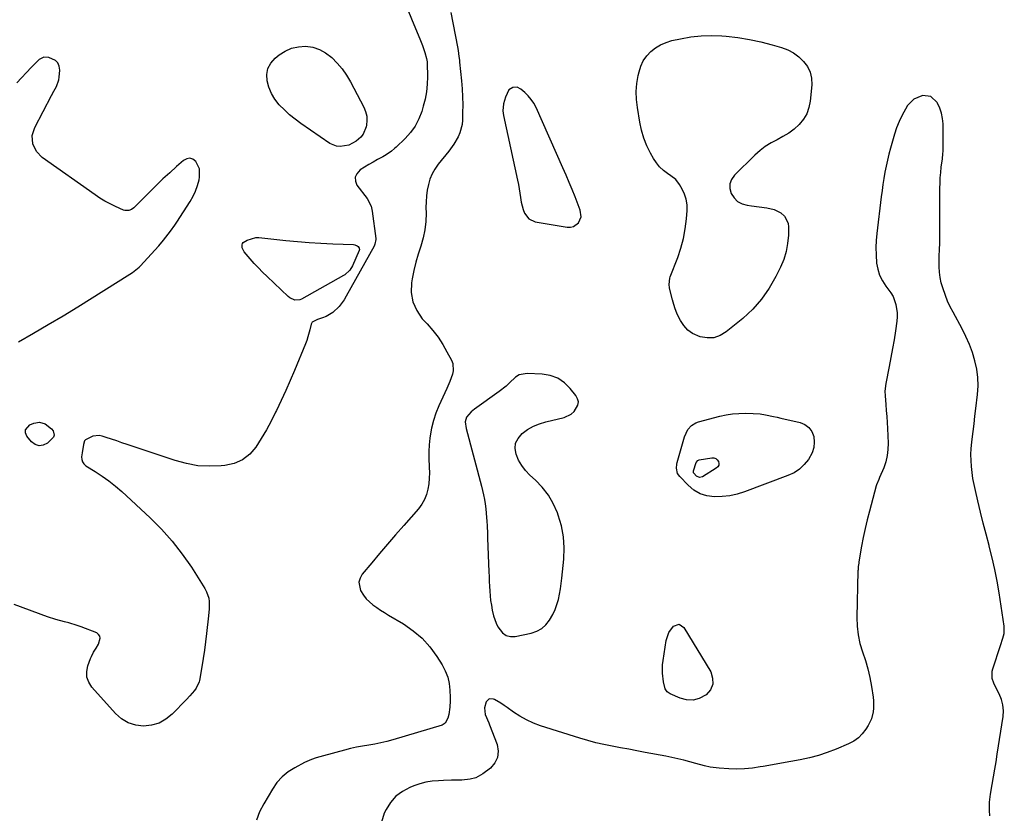
# Model space of a CAD drawing. Units: inches. Extents: x 1883767 to 1889551, y 410837 to 416921.
# Drawn here: x 1885413 to 1885953, y 411306 to 411741 of the extents above; entities that cross this region are included whole.
import ezdxf

# ---------------------------------------------------------------- set-up
doc = ezdxf.new("R2010")
doc.units = ezdxf.units.IN
doc.header["$MEASUREMENT"] = 0
for name, color, linetype in [('1', 7, 'Continuous'), ('7', 7, 'Continuous'), ('8', 7, 'Continuous')]:
    doc.layers.add(name, color=color, linetype=linetype)

msp = doc.modelspace()

# ---------------------------------------------------------------- linework, layer by layer
at = {"layer": '1', "color": 18}
for points in [[(1885681.43, 411702.67, 1636), (1885679.5, 411698.78, 1636), (1885678.51, 411695, 1636), (1885678.16, 411691.14, 1636), (1885678.48, 411688.57, 1636), (1885686.14, 411653.21, 1636), (1885686.62, 411650.85, 1636), (1885687.07, 411648.49, 1636), (1885687.81, 411643.73, 1636), (1885688.25, 411641.1, 1636), (1885689.33, 411637, 1636), (1885690.04, 411635, 1636), (1885692.33, 411631.9, 1636), (1885695.84, 411630.31, 1636), (1885713.33, 411627.3, 1636), (1885715.16, 411627.3, 1636), (1885716.85, 411627.66, 1636), (1885719.67, 411629.79, 1636), (1885721.05, 411633.1, 1636), (1885720.63, 411636.66, 1636), (1885717.76, 411643.94, 1636), (1885716.15, 411647.96, 1636), (1885714.49, 411651.95, 1636), (1885712.78, 411655.93, 1636), (1885711.91, 411657.91, 1636), (1885711.04, 411659.89, 1636), (1885696.34, 411692.99, 1636), (1885695.11, 411695.33, 1636), (1885693.69, 411697.52, 1636), (1885691.99, 411699.51, 1636), (1885690.1, 411701.35, 1636), (1885688.06, 411703.1, 1636), (1885685.91, 411704.13, 1636), (1885683.52, 411703.97, 1636), (1885681.43, 411702.67, 1636)], [(1885945.36, 411304.25, 1636), (1885945.21, 411307.26, 1636), (1885945.23, 411311.77, 1636), (1885945.51, 411314.76, 1636), (1885945.74, 411316.25, 1636), (1885946.7, 411321.54, 1636), (1885947.44, 411325.67, 1636), (1885948.15, 411329.81, 1636), (1885948.82, 411333.94, 1636), (1885949.48, 411338.09, 1636), (1885952.66, 411358.74, 1636), (1885952.84, 411361.97, 1636), (1885952.61, 411365.14, 1636), (1885951.78, 411368.2, 1636), (1885950.54, 411371.2, 1636), (1885948.68, 411374.68, 1636), (1885947.56, 411377.13, 1636), (1885946.75, 411379.71, 1636), (1885946.65, 411383.64, 1636), (1885946.96, 411384.94, 1636), (1885951.18, 411397.81, 1636), (1885952.46, 411401.71, 1636), (1885953.23, 411404.32, 1636), (1885953.33, 411408.31, 1636), (1885950.47, 411426.65, 1636), (1885949.37, 411433.1, 1636), (1885948.12, 411439.51, 1636), (1885946.68, 411445.88, 1636), (1885945.1, 411452.23, 1636), (1885944.97, 411452.69, 1636), (1885943.38, 411458.79, 1636), (1885941.82, 411464.9, 1636), (1885940.3, 411471.01, 1636), (1885938.81, 411477.14, 1636), (1885937.44, 411482.92, 1636), (1885936.73, 411486.17, 1636), (1885936.12, 411489.44, 1636), (1885935.65, 411492.73, 1636), (1885935.27, 411496.03, 1636), (1885935.07, 411499.35, 1636), (1885935.01, 411502.66, 1636), (1885935.17, 411505.97, 1636), (1885935.47, 411509.28, 1636), (1885935.7, 411511.08, 1636), (1885936.22, 411515.28, 1636), (1885936.73, 411519.49, 1636), (1885937.24, 411523.7, 1636), (1885937.75, 411527.91, 1636), (1885938.65, 411535.52, 1636), (1885938.93, 411540.21, 1636), (1885938.85, 411544.87, 1636), (1885938.23, 411549.49, 1636), (1885937.24, 411554.08, 1636), (1885935.82, 411558.59, 1636), (1885934.2, 411563.02, 1636), (1885932.29, 411567.33, 1636), (1885930.17, 411571.55, 1636), (1885925.21, 411580.68, 1636), (1885923.66, 411583.71, 1636), (1885922.23, 411586.79, 1636), (1885920.97, 411589.94, 1636), (1885919.54, 411593.99, 1636), (1885918.75, 411596.83, 1636), (1885918.14, 411599.7, 1636), (1885917.81, 411602.61, 1636), (1885917.65, 411605.56, 1636), (1885917.65, 411609.72, 1636), (1885917.67, 411611.49, 1636), (1885917.79, 411615.02, 1636), (1885917.91, 411618.55, 1636), (1885917.94, 411620.31, 1636), (1885917.95, 411622.08, 1636), (1885917.98, 411648.7, 1636), (1885918.04, 411651.59, 1636), (1885918.17, 411654.48, 1636), (1885918.42, 411657.37, 1636), (1885918.74, 411660.24, 1636), (1885919.35, 411664.94, 1636), (1885919.67, 411667.57, 1636), (1885919.74, 411669.16, 1636), (1885919.71, 411684.12, 1636), (1885919.47, 411687.07, 1636), (1885918.95, 411689.94, 1636), (1885917.99, 411692.7, 1636), (1885916.74, 411695.38, 1636), (1885916.49, 411695.84, 1636), (1885913.05, 411699.01, 1636), (1885908.4, 411699.57, 1636), (1885908.14, 411699.52, 1636), (1885903.63, 411697.61, 1636), (1885900.26, 411694.05, 1636), (1885899.03, 411692.06, 1636), (1885897.2, 411688.77, 1636), (1885895.55, 411685.4, 1636), (1885894.18, 411681.91, 1636), (1885893, 411678.33, 1636), (1885890.84, 411670.71, 1636), (1885889.96, 411667.44, 1636), (1885889.15, 411664.14, 1636), (1885888.45, 411660.83, 1636), (1885887.81, 411657.5, 1636), (1885887.24, 411654.15, 1636), (1885886.72, 411650.8, 1636), (1885886.25, 411647.44, 1636), (1885885.81, 411644.07, 1636), (1885883.38, 411623.91, 1636), (1885883.03, 411620.03, 1636), (1885882.85, 411616.14, 1636), (1885882.92, 411612.25, 1636), (1885883.22, 411607.64, 1636), (1885883.85, 411604.23, 1636), (1885884.84, 411600.97, 1636), (1885886.39, 411597.93, 1636), (1885888.3, 411595.04, 1636), (1885891.14, 411591.25, 1636), (1885892.27, 411589.27, 1636), (1885893.82, 411584.96, 1636), (1885894.47, 411580.41, 1636), (1885894.45, 411578.11, 1636), (1885894.26, 411575.81, 1636), (1885893.54, 411570.54, 1636), (1885892.81, 411565.61, 1636), (1885892.02, 411560.69, 1636), (1885891.14, 411555.78, 1636), (1885890.2, 411550.88, 1636), (1885888.32, 411541.53, 1636), (1885887.84, 411537.37, 1636), (1885887.91, 411534.85, 1636), (1885888.32, 411529.97, 1636), (1885888.58, 411526.7, 1636), (1885888.81, 411523.42, 1636), (1885889, 411520.13, 1636), (1885889.17, 411516.85, 1636), (1885889.52, 411508.89, 1636), (1885889.44, 411505.4, 1636), (1885889.07, 411501.97, 1636), (1885888.25, 411498.61, 1636), (1885887.13, 411495.31, 1636), (1885884.91, 411489.92, 1636), (1885884.43, 411488.78, 1636), (1885883.24, 411485.94, 1636), (1885883.06, 411485.34, 1636), (1885879.3, 411471.53, 1636), (1885878.07, 411466.73, 1636), (1885876.93, 411461.91, 1636), (1885875.94, 411457.06, 1636), (1885875.03, 411452.19, 1636), (1885873.57, 411443.65, 1636), (1885873.47, 411443.03, 1636), (1885873.21, 411441.18, 1636), (1885873.09, 411439.93, 1636), (1885873.06, 411439.31, 1636), (1885873.03, 411438.69, 1636), (1885872.37, 411413.19, 1636), (1885872.53, 411408.34, 1636), (1885873.05, 411403.55, 1636), (1885874.11, 411398.85, 1636), (1885875.53, 411394.21, 1636), (1885877.09, 411389.58, 1636), (1885878.46, 411384.9, 1636), (1885879.55, 411380.15, 1636), (1885880.45, 411375.34, 1636), (1885881.37, 411369.48, 1636), (1885881.59, 411367.47, 1636), (1885881.59, 411363.44, 1636), (1885881.37, 411361.42, 1636), (1885880.36, 411357.54, 1636), (1885878.59, 411353.93, 1636), (1885877.31, 411351.87, 1636), (1885875.4, 411349.34, 1636), (1885873.23, 411347.1, 1636), (1885870.69, 411345.3, 1636), (1885867.89, 411343.8, 1636), (1885861, 411340.88, 1636), (1885856.19, 411339.03, 1636), (1885851.31, 411337.4, 1636), (1885846.34, 411336.1, 1636), (1885841.29, 411335.02, 1636), (1885841.25, 411335.01, 1636), (1885836.18, 411334.1, 1636), (1885831.11, 411333.19, 1636), (1885826.04, 411332.29, 1636), (1885820.97, 411331.38, 1636), (1885819.33, 411331.09, 1636), (1885815.07, 411330.49, 1636), (1885810.79, 411330.08, 1636), (1885806.5, 411329.97, 1636), (1885802.2, 411330.06, 1636), (1885796.88, 411330.35, 1636), (1885791.97, 411330.97, 1636), (1885788.75, 411331.72, 1636), (1885783.95, 411332.99, 1636), (1885780.68, 411333.91, 1636), (1885777.44, 411334.77, 1636), (1885774.19, 411335.57, 1636), (1885770.92, 411336.29, 1636), (1885767.63, 411336.96, 1636), (1885756.21, 411339.12, 1636), (1885751.69, 411339.97, 1636), (1885747.17, 411340.81, 1636), (1885742.65, 411341.64, 1636), (1885738.12, 411342.46, 1636), (1885733.62, 411343.36, 1636), (1885729.14, 411344.38, 1636), (1885724.71, 411345.58, 1636), (1885720.31, 411346.89, 1636), (1885698.86, 411353.73, 1636), (1885694.93, 411355.19, 1636), (1885691.13, 411356.88, 1636), (1885687.49, 411358.93, 1636), (1885683.98, 411361.21, 1636), (1885680.44, 411363.75, 1636), (1885678.77, 411364.9, 1636), (1885677.07, 411366.02, 1636), (1885673.58, 411368.1, 1636), (1885673.05, 411368.39, 1636), (1885670.64, 411368.55, 1636), (1885668.99, 411366.78, 1636), (1885668.07, 411363.46, 1636), (1885668.38, 411359.92, 1636), (1885670.33, 411355.37, 1636), (1885670.75, 411354.31, 1636), (1885674.9, 411343.38, 1636), (1885675.48, 411339.75, 1636), (1885675.22, 411336.35, 1636), (1885673.69, 411333.31, 1636), (1885671.31, 411330.5, 1636), (1885667.2, 411327.3, 1636), (1885663.21, 411325.12, 1636), (1885660.24, 411324.37, 1636), (1885655.64, 411323.91, 1636), (1885652.14, 411323.84, 1636), (1885649.94, 411323.79, 1636), (1885645.54, 411323.66, 1636), (1885642.86, 411323.56, 1636), (1885639.36, 411323.26, 1636), (1885635.91, 411322.72, 1636), (1885632.53, 411321.83, 1636), (1885629.2, 411320.7, 1636), (1885626.99, 411319.81, 1636), (1885622.97, 411317.66, 1636), (1885619.4, 411315.02, 1636), (1885616.5, 411311.66, 1636), (1885614.04, 411307.81, 1636), (1885612.99, 411305.67, 1636), (1885611.52, 411300.85, 1636)], [(1885687.04, 411546.25, 1636), (1885685.12, 411545.12, 1636), (1885681.68, 411541.85, 1636), (1885679.93, 411540.16, 1636), (1885676.12, 411537.13, 1636), (1885662.56, 411527.56, 1636), (1885660.71, 411526.05, 1636), (1885658.23, 411523.08, 1636), (1885657.49, 411520.55, 1636), (1885657.89, 411516.92, 1636), (1885666.33, 411485.28, 1636), (1885666.94, 411482.84, 1636), (1885667.5, 411480.39, 1636), (1885667.98, 411477.92, 1636), (1885668.4, 411475.44, 1636), (1885668.78, 411472.74, 1636), (1885669.04, 411470.46, 1636), (1885669.36, 411465.87, 1636), (1885669.46, 411463.57, 1636), (1885669.64, 411458.97, 1636), (1885669.73, 411456.67, 1636), (1885670.41, 411438.19, 1636), (1885670.51, 411435.56, 1636), (1885670.63, 411432.93, 1636), (1885670.77, 411430.29, 1636), (1885670.93, 411427.66, 1636), (1885671.14, 411425.04, 1636), (1885671.42, 411422.42, 1636), (1885671.8, 411419.82, 1636), (1885672.24, 411417.22, 1636), (1885672.94, 411414.13, 1636), (1885674.45, 411409.98, 1636), (1885675.43, 411407.99, 1636), (1885677.91, 411404.64, 1636), (1885679.91, 411403.21, 1636), (1885682.3, 411402.66, 1636), (1885684.96, 411402.69, 1636), (1885693.7, 411404.62, 1636), (1885696.71, 411405.67, 1636), (1885699.43, 411407.13, 1636), (1885701.74, 411409.18, 1636), (1885703.76, 411411.64, 1636), (1885705.59, 411414.79, 1636), (1885706.85, 411417.44, 1636), (1885707.82, 411420.21, 1636), (1885708.6, 411423.05, 1636), (1885709.18, 411425.97, 1636), (1885709.69, 411428.9, 1636), (1885710.11, 411431.84, 1636), (1885710.47, 411434.8, 1636), (1885711.56, 411445.19, 1636), (1885711.78, 411451.35, 1636), (1885711.44, 411457.45, 1636), (1885710.27, 411463.44, 1636), (1885708.55, 411469.37, 1636), (1885708.07, 411470.66, 1636), (1885705.81, 411475.65, 1636), (1885703.11, 411480.35, 1636), (1885699.76, 411484.61, 1636), (1885695.98, 411488.58, 1636), (1885692.99, 411491.3, 1636), (1885690.59, 411493.83, 1636), (1885688.47, 411496.54, 1636), (1885686.77, 411499.54, 1636), (1885685.35, 411502.72, 1636), (1885684.89, 411505.85, 1636), (1885685.13, 411508.79, 1636), (1885686.43, 411511.43, 1636), (1885688.73, 411514.12, 1636), (1885691.73, 411516.26, 1636), (1885694.88, 411518.1, 1636), (1885698.25, 411519.49, 1636), (1885701.76, 411520.59, 1636), (1885711.69, 411522.97, 1636), (1885715.58, 411524.71, 1636), (1885717.17, 411526.1, 1636), (1885719.32, 411529.6, 1636), (1885719.59, 411531.43, 1636), (1885719.16, 411533.22, 1636), (1885718.24, 411534.99, 1636), (1885715.12, 411538.85, 1636), (1885711.86, 411541.96, 1636), (1885708.26, 411544.4, 1636), (1885704.16, 411545.86, 1636), (1885699.73, 411546.66, 1636), (1885691.49, 411547.05, 1636), (1885687.04, 411546.25, 1636)]]:
    msp.add_polyline3d(points, dxfattribs=at)
at = {"layer": '7', "color": 18}
for points in [[(1885649.48, 411745.13, 1638), (1885653.18, 411726.42, 1638), (1885653.56, 411724.29, 1638), (1885654, 411721.08, 1638), (1885654.24, 411718.93, 1638), (1885654.35, 411717.86, 1638), (1885655.36, 411707.67, 1638), (1885655.72, 411703.27, 1638), (1885655.97, 411698.87, 1638), (1885656.06, 411694.46, 1638), (1885656.05, 411690.05, 1638), (1885655.96, 411686.01, 1638), (1885655.74, 411683.65, 1638), (1885654.58, 411679.13, 1638), (1885653.63, 411676.96, 1638), (1885651.2, 411672.85, 1638), (1885648.38, 411668.99, 1638), (1885642.6, 411661.85, 1638), (1885640.81, 411659.28, 1638), (1885639.27, 411656.59, 1638), (1885638.12, 411653.72, 1638), (1885637.23, 411650.72, 1638), (1885636.65, 411647.61, 1638), (1885636.21, 411644.49, 1638), (1885635.99, 411641.34, 1638), (1885635.91, 411638.18, 1638), (1885635.94, 411635.12, 1638), (1885635.75, 411630.51, 1638), (1885635.26, 411625.94, 1638), (1885634.3, 411621.45, 1638), (1885633.04, 411617, 1638), (1885631.64, 411612.57, 1638), (1885630.38, 411608.1, 1638), (1885629.33, 411603.58, 1638), (1885628.42, 411599.02, 1638), (1885628.04, 411596.85, 1638), (1885627.88, 411591.43, 1638), (1885628.65, 411586.29, 1638), (1885630.82, 411581.56, 1638), (1885633.91, 411577.1, 1638), (1885636.58, 411574.25, 1638), (1885639.65, 411570.68, 1638), (1885642.52, 411566.97, 1638), (1885645.09, 411563.05, 1638), (1885647.45, 411558.97, 1638), (1885649.91, 411554.33, 1638), (1885650.61, 411552.45, 1638), (1885650.91, 411548.6, 1638), (1885650.5, 411546.64, 1638), (1885649.03, 411542.7, 1638), (1885647.37, 411538.83, 1638), (1885643.02, 411529.28, 1638), (1885641.41, 411525.29, 1638), (1885640.04, 411521.24, 1638), (1885639.04, 411517.08, 1638), (1885638.28, 411512.85, 1638), (1885638.12, 411511.6, 1638), (1885637.74, 411507.94, 1638), (1885637.5, 411504.26, 1638), (1885637.49, 411500.58, 1638), (1885637.7, 411495.64, 1638), (1885637.79, 411492.59, 1638), (1885637.73, 411489.54, 1638), (1885637.45, 411486.51, 1638), (1885637.02, 411483.49, 1638), (1885636.24, 411480.58, 1638), (1885635.18, 411477.81, 1638), (1885633.68, 411475.26, 1638), (1885631.89, 411472.84, 1638), (1885623.71, 411463.54, 1638), (1885619.27, 411458.45, 1638), (1885614.86, 411453.34, 1638), (1885610.47, 411448.2, 1638), (1885606.11, 411443.05, 1638), (1885600.95, 411436.9, 1638), (1885599.75, 411434.74, 1638), (1885599.1, 411432.53, 1638), (1885600.03, 411427.88, 1638), (1885601.54, 411425.44, 1638), (1885603.06, 411423.45, 1638), (1885604.85, 411421.69, 1638), (1885606.8, 411420.08, 1638), (1885608.91, 411418.62, 1638), (1885611.03, 411417.19, 1638), (1885613.2, 411415.82, 1638), (1885615.38, 411414.48, 1638), (1885623.59, 411409.59, 1638), (1885628.88, 411405.9, 1638), (1885633.76, 411401.78, 1638), (1885638, 411397.01, 1638), (1885641.83, 411391.8, 1638), (1885644.82, 411387.07, 1638), (1885646.52, 411383.8, 1638), (1885647.86, 411380.43, 1638), (1885648.63, 411376.88, 1638), (1885649.04, 411373.23, 1638), (1885649.16, 411369.22, 1638), (1885649.17, 411367.48, 1638), (1885649.01, 411364, 1638), (1885648.5, 411359.9, 1638), (1885647.97, 411357.8, 1638), (1885646.47, 411355.12, 1638), (1885644.72, 411354.12, 1638), (1885617.73, 411346.02, 1638), (1885614.45, 411345.11, 1638), (1885611.15, 411344.3, 1638), (1885607.82, 411343.64, 1638), (1885604.47, 411343.07, 1638), (1885601.11, 411342.51, 1638), (1885597.77, 411341.88, 1638), (1885594.46, 411341.14, 1638), (1885591.15, 411340.31, 1638), (1885579.76, 411337.26, 1638), (1885575.71, 411336.09, 1638), (1885573.05, 411335.2, 1638), (1885569.22, 411333.49, 1638), (1885563.92, 411330.69, 1638), (1885560.28, 411328.36, 1638), (1885556.97, 411325.69, 1638), (1885554.15, 411322.52, 1638), (1885551.65, 411319, 1638), (1885546.84, 411310.87, 1638), (1885544.63, 411306.46, 1638), (1885542.84, 411301.93, 1638)], [(1885837.64, 411722.97, 1638), (1885840.53, 411720.84, 1638), (1885843.21, 411718.37, 1638), (1885845.26, 411715.48, 1638), (1885846.76, 411712.41, 1638), (1885847.46, 411709.05, 1638), (1885847.61, 411705.52, 1638), (1885846.84, 411696.55, 1638), (1885846.14, 411692.96, 1638), (1885844.97, 411689.59, 1638), (1885843.11, 411686.55, 1638), (1885840.72, 411683.67, 1638), (1885837.93, 411681.22, 1638), (1885835.01, 411678.98, 1638), (1885831.87, 411677.04, 1638), (1885828.58, 411675.31, 1638), (1885825.3, 411673.58, 1638), (1885822.17, 411671.65, 1638), (1885819.25, 411669.39, 1638), (1885816.48, 411666.93, 1638), (1885805.19, 411655.83, 1638), (1885803.63, 411653.53, 1638), (1885802.71, 411651.13, 1638), (1885802.73, 411648.55, 1638), (1885803.39, 411645.85, 1638), (1885805, 411643.45, 1638), (1885806.95, 411641.5, 1638), (1885809.38, 411640.22, 1638), (1885812.15, 411639.38, 1638), (1885814.66, 411639.03, 1638), (1885818.84, 411638.5, 1638), (1885823.04, 411638.04, 1638), (1885827.05, 411637.12, 1638), (1885830.7, 411635.21, 1638), (1885832.78, 411633.34, 1638), (1885834.68, 411629.57, 1638), (1885834.96, 411627.35, 1638), (1885834.84, 411622.94, 1638), (1885834.42, 411618.42, 1638), (1885833.63, 411613.98, 1638), (1885832.28, 411609.69, 1638), (1885830.56, 411605.48, 1638), (1885828.01, 411600.26, 1638), (1885824.33, 411593.82, 1638), (1885820.16, 411587.78, 1638), (1885815.24, 411582.33, 1638), (1885809.81, 411577.28, 1638), (1885800.71, 411569.84, 1638), (1885797.39, 411567.9, 1638), (1885793.93, 411566.69, 1638), (1885790.26, 411566.59, 1638), (1885786.47, 411567.21, 1638), (1885782.25, 411569.04, 1638), (1885779.56, 411570.88, 1638), (1885777.38, 411573.31, 1638), (1885775.55, 411576.13, 1638), (1885774.74, 411577.8, 1638), (1885773.68, 411580.16, 1638), (1885772.73, 411582.55, 1638), (1885771.92, 411584.99, 1638), (1885771.22, 411587.47, 1638), (1885769.78, 411593.21, 1638), (1885769.6, 411594.08, 1638), (1885769.39, 411595.83, 1638), (1885769.75, 411599.32, 1638), (1885770.03, 411600.16, 1638), (1885774.07, 411610.65, 1638), (1885775.82, 411615.84, 1638), (1885777.25, 411621.1, 1638), (1885778.22, 411626.46, 1638), (1885778.88, 411631.89, 1638), (1885779.25, 411636.57, 1638), (1885779.2, 411639.64, 1638), (1885778.79, 411642.64, 1638), (1885777.84, 411645.51, 1638), (1885776.53, 411648.29, 1638), (1885775.1, 411650.71, 1638), (1885773.02, 411653.44, 1638), (1885770.36, 411655.62, 1638), (1885768.47, 411656.84, 1638), (1885766.2, 411658.54, 1638), (1885764.14, 411660.43, 1638), (1885762.38, 411662.61, 1638), (1885760.82, 411664.98, 1638), (1885759.16, 411667.97, 1638), (1885757.16, 411672.05, 1638), (1885755.46, 411676.24, 1638), (1885754.2, 411680.59, 1638), (1885753.24, 411685.04, 1638), (1885751.93, 411693.09, 1638), (1885751.47, 411697.48, 1638), (1885751.34, 411701.86, 1638), (1885751.7, 411706.22, 1638), (1885752.38, 411710.58, 1638), (1885752.84, 411712.68, 1638), (1885753.83, 411715.81, 1638), (1885755.18, 411718.74, 1638), (1885757.06, 411721.36, 1638), (1885759.28, 411723.78, 1638), (1885761.92, 411725.79, 1638), (1885764.7, 411727.51, 1638), (1885767.72, 411728.78, 1638), (1885770.89, 411729.76, 1638), (1885775.57, 411730.81, 1638), (1885781.22, 411731.81, 1638), (1885786.9, 411732.46, 1638), (1885792.61, 411732.59, 1638), (1885798.34, 411732.36, 1638), (1885800.74, 411732.16, 1638), (1885807.1, 411731.42, 1638), (1885813.41, 411730.44, 1638), (1885819.66, 411729.07, 1638), (1885825.85, 411727.45, 1638), (1885831.05, 411725.92, 1638), (1885834.45, 411724.61, 1638), (1885837.64, 411722.97, 1638)], [(1885601.45, 411678.46, 1642), (1885600.17, 411676.82, 1642), (1885597.63, 411674.54, 1642), (1885593.64, 411672.42, 1642), (1885588.85, 411671.59, 1642), (1885586.84, 411671.75, 1642), (1885583.08, 411673.35, 1642), (1885567.17, 411684.32, 1642), (1885564.04, 411686.64, 1642), (1885561.03, 411689.08, 1642), (1885558.18, 411691.72, 1642), (1885555.35, 411694.59, 1642), (1885553.04, 411697.55, 1642), (1885551.1, 411700.7, 1642), (1885549.71, 411704.12, 1642), (1885548.68, 411707.73, 1642), (1885548.6, 411711.24, 1642), (1885549.2, 411714.52, 1642), (1885550.83, 411717.42, 1642), (1885553.14, 411720.08, 1642), (1885555.36, 411721.89, 1642), (1885558.67, 411724.03, 1642), (1885562.16, 411725.62, 1642), (1885565.91, 411726.42, 1642), (1885569.84, 411726.68, 1642), (1885573.74, 411726.07, 1642), (1885577.43, 411724.96, 1642), (1885580.81, 411723.1, 1642), (1885584.26, 411720.46, 1642), (1885587.23, 411717.41, 1642), (1885589.96, 411714.18, 1642), (1885592.36, 411710.7, 1642), (1885594.53, 411707.05, 1642), (1885601.85, 411693.19, 1642), (1885602.81, 411690.8, 1642), (1885603.41, 411688.35, 1642), (1885603.49, 411685.83, 1642), (1885603.22, 411683.26, 1642), (1885603.02, 411682.34, 1642), (1885601.45, 411678.46, 1642)], [(1885543.92, 411604.99, 1642), (1885541.65, 411607.47, 1642), (1885539.44, 411610, 1642), (1885536.18, 411613.88, 1642), (1885535.09, 411616, 1642), (1885534.98, 411617.7, 1642), (1885535.19, 411618.41, 1642), (1885535.65, 411619, 1642), (1885537.75, 411620.31, 1642), (1885542.53, 411621.62, 1642), (1885544.22, 411621.6, 1642), (1885559.09, 411620.03, 1642), (1885565.49, 411619.42, 1642), (1885571.89, 411618.89, 1642), (1885578.3, 411618.5, 1642), (1885584.72, 411618.2, 1642), (1885596.11, 411617.77, 1642), (1885596.81, 411617.68, 1642), (1885598.09, 411617.19, 1642), (1885598.68, 411616.8, 1642), (1885599.33, 411615.77, 1642), (1885599.35, 411615.18, 1642), (1885599.22, 411614.56, 1642), (1885595.51, 411606.16, 1642), (1885594.08, 411603.8, 1642), (1885591.38, 411601.29, 1642), (1885590.59, 411600.8, 1642), (1885567.69, 411587.82, 1642), (1885566.76, 411587.44, 1642), (1885563.87, 411587.34, 1642), (1885561.14, 411588.66, 1642), (1885560.35, 411589.3, 1642), (1885548.68, 411600.25, 1642), (1885546.27, 411602.59, 1642), (1885543.92, 411604.99, 1642)], [(1885826.57, 411523.53, 1638), (1885828.68, 411523.09, 1638), (1885830.77, 411522.62, 1638), (1885841.23, 411520.24, 1638), (1885843.91, 411519.08, 1638), (1885846.13, 411517.48, 1638), (1885847.66, 411515.21, 1638), (1885848.73, 411512.5, 1638), (1885848.96, 411509.42, 1638), (1885848.72, 411506.43, 1638), (1885847.8, 411503.58, 1638), (1885845.81, 411499.91, 1638), (1885843.51, 411497.06, 1638), (1885840.92, 411494.57, 1638), (1885837.91, 411492.61, 1638), (1885834.61, 411491, 1638), (1885810.77, 411482.11, 1638), (1885806.72, 411480.85, 1638), (1885802.61, 411479.91, 1638), (1885798.43, 411479.45, 1638), (1885794.19, 411479.29, 1638), (1885790.12, 411479.88, 1638), (1885786.32, 411481.04, 1638), (1885782.9, 411483.07, 1638), (1885779.73, 411485.69, 1638), (1885775.19, 411490.49, 1638), (1885774.03, 411492.16, 1638), (1885773.37, 411495.14, 1638), (1885773.52, 411497.2, 1638), (1885773.74, 411498.22, 1638), (1885777.82, 411512.37, 1638), (1885779.72, 411516.32, 1638), (1885781.67, 411518.5, 1638), (1885784.1, 411520, 1638), (1885785.48, 411520.5, 1638), (1885797.24, 411523.61, 1638), (1885800.66, 411524.36, 1638), (1885804.1, 411524.91, 1638), (1885807.58, 411525.17, 1638), (1885811.08, 411525.23, 1638), (1885815.58, 411525.13, 1638), (1885819.36, 411524.82, 1638), (1885822.35, 411524.32, 1638), (1885826.57, 411523.53, 1638)], [(1885423.74, 411520.28, 1642), (1885426.99, 411519.34, 1642), (1885430.39, 411516.67, 1642), (1885431.31, 411515.53, 1642), (1885431.86, 411513.22, 1642), (1885431.47, 411512.15, 1642), (1885428.17, 411508.87, 1642), (1885425.85, 411507.74, 1642), (1885423.59, 411507.36, 1642), (1885421.43, 411508.1, 1642), (1885419.33, 411509.6, 1642), (1885416.87, 411512.6, 1642), (1885416.16, 411514.49, 1642), (1885416.09, 411516.21, 1642), (1885418.55, 411518.96, 1642), (1885420.71, 411519.8, 1642), (1885423.74, 411520.28, 1642)], [(1885793.37, 411376.51, 1638), (1885792.02, 411373.5, 1638), (1885789.7, 411370.68, 1638), (1885785.9, 411368.61, 1638), (1885782.51, 411367.67, 1638), (1885778.99, 411367.85, 1638), (1885775.39, 411368.79, 1638), (1885769.86, 411371.27, 1638), (1885768.31, 411372.36, 1638), (1885767.25, 411373.93, 1638), (1885766.22, 411377.76, 1638), (1885765.72, 411382.63, 1638), (1885765.79, 411387.19, 1638), (1885766.05, 411389.46, 1638), (1885767.77, 411400.59, 1638), (1885769.14, 411404.81, 1638), (1885771.79, 411408.38, 1638), (1885774.83, 411409.38, 1638), (1885777.5, 411407.63, 1638), (1885792.17, 411383.29, 1638), (1885793.26, 411379.81, 1638), (1885793.37, 411376.51, 1638)]]:
    msp.add_polyline3d(points, dxfattribs=at)
at = {"layer": '8', "color": 18}
for points in [[(1885625.51, 411747.57, 1640), (1885628.27, 411740.71, 1640), (1885632.57, 411730.73, 1640), (1885634.02, 411727.06, 1640), (1885635.25, 411723.31, 1640), (1885636.26, 411719.85, 1640), (1885636.51, 411718.12, 1640), (1885636.54, 411717.42, 1640), (1885636.68, 411709.86, 1640), (1885636.56, 411705.76, 1640), (1885636.19, 411701.69, 1640), (1885635.44, 411697.67, 1640), (1885634.43, 411693.69, 1640), (1885633.58, 411690.92, 1640), (1885631.96, 411686.77, 1640), (1885629.96, 411682.86, 1640), (1885627.38, 411679.29, 1640), (1885624.43, 411675.96, 1640), (1885619.55, 411671.23, 1640), (1885618.72, 411670.47, 1640), (1885616.97, 411669.04, 1640), (1885614.14, 411667.15, 1640), (1885612.18, 411666.02, 1640), (1885609.3, 411664.45, 1640), (1885606.88, 411663.1, 1640), (1885604.49, 411661.7, 1640), (1885602.14, 411660.24, 1640), (1885599.81, 411658.74, 1640), (1885597.88, 411656.7, 1640), (1885597.01, 411654.77, 1640), (1885597.18, 411652.66, 1640), (1885598.05, 411650.43, 1640), (1885603.55, 411643.09, 1640), (1885605.77, 411638.92, 1640), (1885606.27, 411637.09, 1640), (1885606.43, 411636.15, 1640), (1885608.35, 411621.09, 1640), (1885608.39, 411620.56, 1640), (1885607.88, 411617.98, 1640), (1885607.42, 411617.02, 1640), (1885592.18, 411589.51, 1640), (1885590.97, 411587.54, 1640), (1885588.19, 411583.86, 1640), (1885584.77, 411580.54, 1640), (1885581.17, 411578.38, 1640), (1885579.19, 411577.6, 1640), (1885576.32, 411576.71, 1640), (1885573.52, 411575.17, 1640), (1885572.85, 411574.16, 1640), (1885572.11, 411570.93, 1640), (1885571.13, 411567.08, 1640), (1885570.49, 411565.2, 1640), (1885569.79, 411563.34, 1640), (1885563.71, 411548.69, 1640), (1885561.35, 411543.15, 1640), (1885558.94, 411537.64, 1640), (1885556.43, 411532.17, 1640), (1885553.87, 411526.72, 1640), (1885553.42, 411525.79, 1640), (1885550.94, 411520.88, 1640), (1885548.33, 411516.05, 1640), (1885545.53, 411511.33, 1640), (1885542.61, 411506.68, 1640), (1885539.17, 411502.78, 1640), (1885535.27, 411499.64, 1640), (1885530.67, 411497.68, 1640), (1885525.6, 411496.48, 1640), (1885523.55, 411496.29, 1640), (1885517.1, 411496.11, 1640), (1885510.71, 411496.45, 1640), (1885504.41, 411497.59, 1640), (1885498.18, 411499.26, 1640), (1885471.92, 411508.1, 1640), (1885469.06, 411509.07, 1640), (1885466.19, 411510.03, 1640), (1885463.32, 411510.98, 1640), (1885460.45, 411511.94, 1640), (1885458.21, 411512.68, 1640), (1885456.48, 411513.02, 1640), (1885453.12, 411512.71, 1640), (1885449.05, 411510.72, 1640), (1885448.43, 411510.16, 1640), (1885447.93, 411508.02, 1640), (1885447.24, 411503.48, 1640), (1885446.93, 411501.29, 1640), (1885447, 411499.83, 1640), (1885447.35, 411498.51, 1640), (1885448.14, 411497.4, 1640), (1885449.22, 411496.42, 1640), (1885454.32, 411493.28, 1640), (1885458.16, 411490.76, 1640), (1885461.89, 411488.1, 1640), (1885465.46, 411485.23, 1640), (1885468.92, 411482.21, 1640), (1885484.51, 411467.78, 1640), (1885490.78, 411461.52, 1640), (1885496.7, 411454.97, 1640), (1885502.09, 411447.98, 1640), (1885507.14, 411440.7, 1640), (1885514.62, 411428.96, 1640), (1885515.52, 411427.28, 1640), (1885516.65, 411423.71, 1640), (1885516.88, 411421.82, 1640), (1885516.9, 411417.95, 1640), (1885516.61, 411414.1, 1640), (1885515.46, 411404.34, 1640), (1885514.89, 411399.77, 1640), (1885514.27, 411395.2, 1640), (1885513.59, 411390.64, 1640), (1885512.86, 411386.09, 1640), (1885511.59, 411378.52, 1640), (1885511.43, 411377.77, 1640), (1885509.78, 411374.33, 1640), (1885508.85, 411373.1, 1640), (1885506.35, 411370.18, 1640), (1885504.52, 411368.21, 1640), (1885496.61, 411360.03, 1640), (1885493.17, 411357.26, 1640), (1885489.45, 411355.13, 1640), (1885485.34, 411353.96, 1640), (1885480.95, 411353.42, 1640), (1885476.59, 411354.01, 1640), (1885472.52, 411355.25, 1640), (1885468.89, 411357.47, 1640), (1885465.56, 411360.35, 1640), (1885452.52, 411374.98, 1640), (1885450.85, 411377.66, 1640), (1885449.82, 411380.46, 1640), (1885449.75, 411383.45, 1640), (1885450.32, 411386.56, 1640), (1885451.79, 411390.57, 1640), (1885452.28, 411391.77, 1640), (1885453.47, 411394.07, 1640), (1885454.86, 411396.26, 1640), (1885456.11, 411398.54, 1640), (1885457.15, 411401.72, 1640), (1885456.98, 411402.91, 1640), (1885456.26, 411403.86, 1640), (1885455.18, 411404.67, 1640), (1885446.76, 411407.94, 1640), (1885444.48, 411408.76, 1640), (1885439.85, 411410.18, 1640), (1885437.5, 411410.77, 1640), (1885432.82, 411411.99, 1640), (1885428.22, 411413.52, 1640), (1885409.86, 411420.31, 1640)], [(1885412.34, 411564.4, 1640), (1885420.51, 411569.12, 1640), (1885428.64, 411573.9, 1640), (1885436.72, 411578.77, 1640), (1885444.75, 411583.71, 1640), (1885473.36, 411601.51, 1640), (1885474.89, 411602.51, 1640), (1885478.45, 411605.38, 1640), (1885479.08, 411606.04, 1640), (1885489.26, 411617.19, 1640), (1885491.94, 411620.27, 1640), (1885494.48, 411623.47, 1640), (1885495.69, 411625.11, 1640), (1885498.04, 411628.45, 1640), (1885499.17, 411630.15, 1640), (1885506.54, 411641.5, 1640), (1885508.14, 411644.29, 1640), (1885509.51, 411647.17, 1640), (1885510.55, 411650.19, 1640), (1885511.36, 411653.3, 1640), (1885511.67, 411654.86, 1640), (1885511.58, 411659.4, 1640), (1885509.56, 411663.47, 1640), (1885507.96, 411664.62, 1640), (1885506.32, 411665.19, 1640), (1885504.6, 411664.9, 1640), (1885502.83, 411664.03, 1640), (1885498.98, 411660.62, 1640), (1885495.25, 411657.25, 1640), (1885491.57, 411653.84, 1640), (1885487.95, 411650.37, 1640), (1885484.38, 411646.84, 1640), (1885475.5, 411637.92, 1640), (1885474.28, 411637, 1640), (1885472.86, 411636.44, 1640), (1885470.62, 411636.48, 1640), (1885469.9, 411636.72, 1640), (1885465.44, 411638.72, 1640), (1885462.54, 411640.13, 1640), (1885459.71, 411641.65, 1640), (1885456.96, 411643.32, 1640), (1885454.28, 411645.1, 1640), (1885425.34, 411665.57, 1640), (1885422.09, 411668.85, 1640), (1885420.18, 411673.06, 1640), (1885419.86, 411677.65, 1640), (1885421.21, 411682.05, 1640), (1885430.42, 411699.66, 1640), (1885431.72, 411702.08, 1640), (1885433.08, 411704.48, 1640), (1885434.47, 411708.27, 1640), (1885434.67, 411709.61, 1640), (1885434.96, 411713.5, 1640), (1885434.66, 411715.64, 1640), (1885433.92, 411717.48, 1640), (1885432.5, 411718.87, 1640), (1885428.91, 411720.52, 1640), (1885426.11, 411720.66, 1640), (1885423.62, 411719.36, 1640), (1885420.25, 411716.09, 1640), (1885419.17, 411714.96, 1640), (1885411.32, 411706.61, 1640)], [(1885784.13, 411498.29, 1640), (1885785.15, 411499.38, 1640), (1885785.85, 411499.62, 1640), (1885792.82, 411500.78, 1640), (1885793.97, 411500.72, 1640), (1885794.98, 411500.42, 1640), (1885795.78, 411499.74, 1640), (1885796.45, 411498.81, 1640), (1885796.65, 411497.72, 1640), (1885796.57, 411496.71, 1640), (1885796.07, 411495.83, 1640), (1885795.28, 411495.04, 1640), (1885787.73, 411490.38, 1640), (1885785.97, 411489.97, 1640), (1885784.33, 411490.74, 1640), (1885782.85, 411492.28, 1640), (1885782.75, 411492.53, 1640), (1885782.71, 411493.6, 1640), (1885784.13, 411498.29, 1640)]]:
    msp.add_polyline3d(points, dxfattribs=at)

doc.saveas('drawing.dxf')
